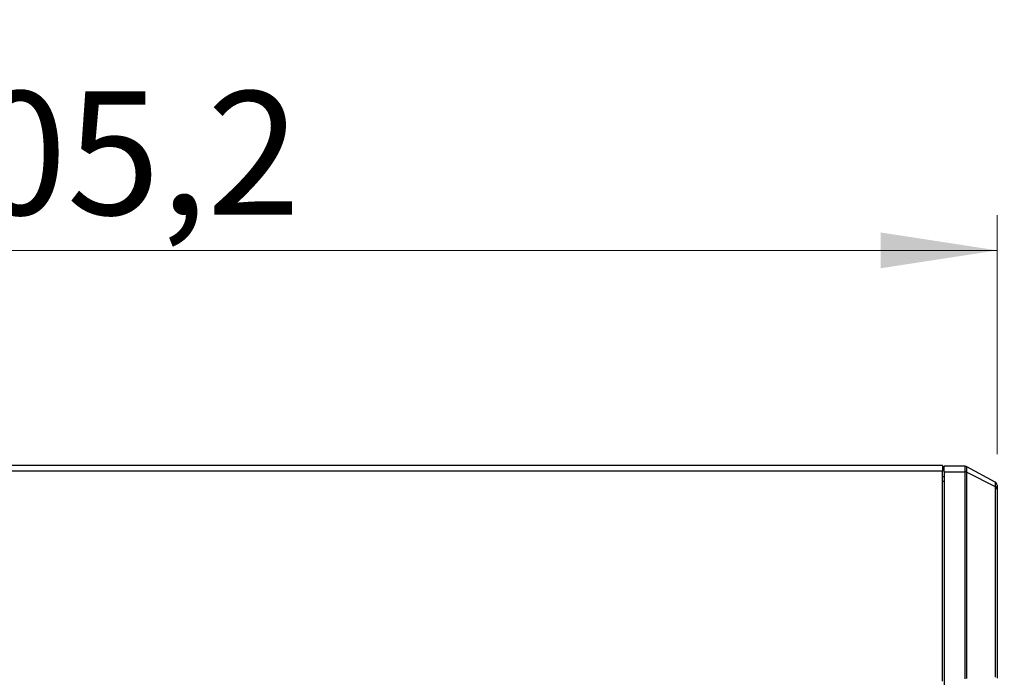
# Model space of a CAD drawing. Units: millimetres. Extents: x 6 to 321, y 6 to 203.
# Drawn here: x 122 to 150, y 113 to 132 of the extents above; entities that cross this region are included whole.
import ezdxf

# ---------------------------------------------------------------- set-up
doc = ezdxf.new("R2010")
doc.units = ezdxf.units.MM
doc.styles.add('SLDTEXTSTYLE2', font='TXT', dxfattribs={"width": 0.7})
doc.dimstyles.new('SLDDIMSTYLE0', dxfattribs={"dimtxt": 3.5, "dimasz": 3.302, "dimexe": 0, "dimexo": 0.0625, "dimgap": 0.875, "dimtad": 1, "dimdec": 1, "dimlfac": 10, "dimrnd": 1e-09, "dimzin": 12, "dimdsep": 46, "dimtxsty": 'SLDTEXTSTYLE2', "dimsah": 1, "dimcen": 0.09, "dimadec": 0, "dimazin": 3, "dimtfac": 1, "dimtdec": 1, "dimtmove": 0, "dimatfit": 0, "dimfxl": 0, "dimfrac": 2, "dimtolj": 1, "dimtzin": 12, "dimarcsym": 0})
doc.dimstyles.new('SLDDIMSTYLE1', dxfattribs={"dimtxt": 3.5, "dimasz": 3.302, "dimexe": 0, "dimexo": 0.0625, "dimgap": 0.875, "dimtad": 1, "dimdec": 1, "dimlfac": 10, "dimrnd": 1e-09, "dimzin": 12, "dimdsep": 46, "dimtxsty": 'SLDTEXTSTYLE2', "dimsah": 1, "dimcen": 0.09, "dimadec": 0, "dimazin": 3, "dimtfac": 1, "dimtdec": 1, "dimtofl": 0, "dimtmove": 0, "dimatfit": 3, "dimfxl": 0, "dimfrac": 2, "dimtolj": 1, "dimtzin": 12, "dimarcsym": 0})

# ---------------------------------------------------------------- blocks, each defined once
blk = doc.blocks.new('_D_7')
at = {"color": 7, "linetype": 'Continuous', "lineweight": 0}
for p, q in [((98.817, 115.854), (98.817, 126.135)), ((149.337, 119.355), (149.337, 126.135)), ((98.817, 125.135), (149.337, 125.135))]:
    blk.add_line(p, q, dxfattribs=at)
at = {"color": 7, "linetype": 'Continuous', "lineweight": 18}
for points in [[(98.817, 125.135), (102.119, 124.627), (102.119, 125.643)], [(149.337, 125.135), (146.035, 125.643), (146.035, 124.627)]]:
    blk.add_solid(points, dxfattribs=at)
at = {"color": 7, "linetype": 'Continuous', "lineweight": 18, "insert": (117.628, 129.646), "char_height": 3.5, "attachment_point": 1, "style": 'SLDTEXTSTYLE2'}
blk.add_mtext('505,2', dxfattribs=at)
blk = doc.blocks.new('_D_13')
at = {"color": 7, "linetype": 'Continuous', "lineweight": 0}
for p, q in [((162.29, 138.451), (162.29, 151.255)), ((105.219, 138.451), (163.29, 138.451)), ((162.29, 138.451), (162.29, 134.414)), ((149.432, 134.414), (163.29, 134.414)), ((162.29, 134.414), (162.29, 128.064))]:
    blk.add_line(p, q, dxfattribs=at)
at = {"color": 7, "linetype": 'Continuous', "lineweight": 18}
for points in [[(162.29, 138.451), (162.798, 141.753), (161.782, 141.753)], [(162.29, 134.414), (161.782, 131.112), (162.798, 131.112)]]:
    blk.add_solid(points, dxfattribs=at)
at = {"color": 7, "linetype": 'Continuous', "lineweight": 18, "insert": (157.778, 143.02), "char_height": 3.5, "attachment_point": 1, "rotation": 90, "style": 'SLDTEXTSTYLE2'}
blk.add_mtext('40,4', dxfattribs=at)

msp = doc.modelspace()

# ---------------------------------------------------------------- linework, layer by layer
at = {"color": 7, "linetype": 'Continuous', "lineweight": 25}
for p, q in [((147.787, 119.035), (100.887, 119.035)), ((100.887, 118.876), (147.787, 118.876)), ((147.787, 119.035), (147.787, 118.876)), ((147.787, 112.917), (147.787, 118.876)), ((148.432, 119.01), (147.837, 119.01)), ((147.837, 118.851), (147.837, 119.01)), ((147.837, 118.851), (147.837, 112.812)), ((147.837, 118.851), (148.432, 118.851)), ((148.432, 112.983), (148.432, 118.851)), ((149.285, 118.558), (148.48, 118.998)), ((148.48, 112.991), (148.48, 118.84)), ((148.48, 118.84), (149.285, 118.436)), ((147.837, 118.71), (147.787, 118.71)), ((149.285, 118.436), (149.285, 113.022)), ((149.337, 118.47), (149.337, 118.355)), ((149.337, 118.355), (149.337, 112.997))]:
    msp.add_line(p, q, dxfattribs=at)
at = {"color": 8, "linetype": 'Continuous', "lineweight": 25}
for p, q in [((148.432, 118.851), (148.432, 119.01)), ((148.48, 118.84), (148.48, 118.998)), ((147.837, 118.575), (147.787, 118.575)), ((149.285, 118.558), (149.285, 118.436))]:
    msp.add_line(p, q, dxfattribs=at)
at = {"color": 7, "linetype": 'Continuous', "lineweight": 25}
for centre, radius, start, end in [((148.432, 118.91), 0.1, 61.3895, 90), ((148.432, 118.745), 0.107, 63.4762, 90.0964), ((149.237, 118.47), 0.1, 0, 61.3895), ((149.246, 118.353), 0.0913, 1.038, 64.5807)]:
    msp.add_arc(centre, radius, start, end, dxfattribs=at)

# ---------------------------------------------------------------- dimensions: what is measured, and where the dimension line sits
at = {"color": 7, "linetype": 'Continuous', "lineweight": 18}
for base, p1, p2, angle, dimstyle, picture, middle in [((162.29, 134.414), (104.219, 138.451), (148.432, 134.414), 90, 'SLDDIMSTYLE0', '_D_13', (162.29, 147.138)), ((149.337, 125.135), (98.817, 114.854), (149.337, 118.355), 0, 'SLDDIMSTYLE1', '_D_7', (122.922, 125.135))]:
    dim = msp.add_linear_dim(base=base, p1=p1, p2=p2, angle=angle, dimstyle=dimstyle, dxfattribs=at)
    dim.commit()
    dim.dimension.update_dxf_attribs({"geometry": picture, "text_midpoint": middle, "dimtype": 160})

doc.saveas('drawing.dxf')
